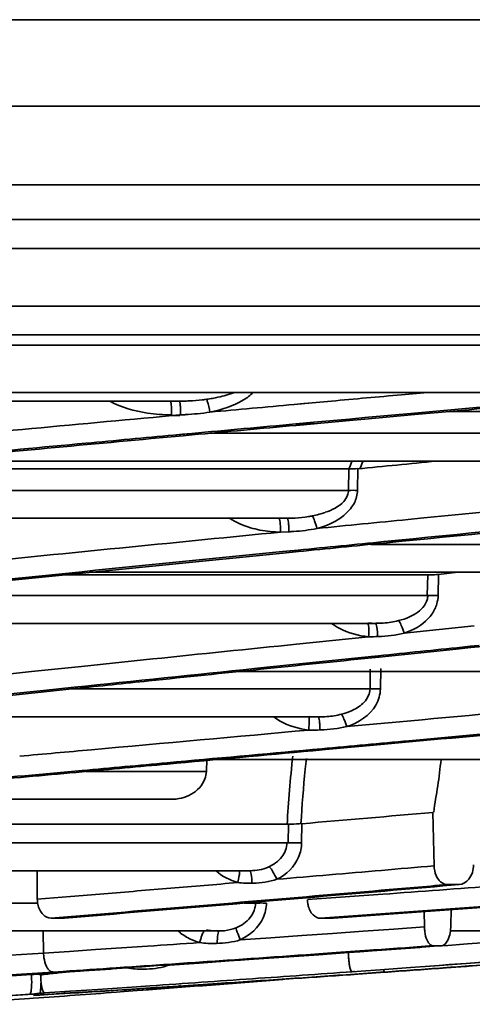
# Model space of a CAD drawing. Units: millimetres. Extents: x -21380 to -19653, y -10579 to -8997.
# Drawn here: x -20164 to -20148, y -10571 to -10536 of the extents above; entities that cross this region are included whole.
import ezdxf

# ---------------------------------------------------------------- set-up
doc = ezdxf.new("R2010")
doc.units = ezdxf.units.MM
doc.header["$LTSCALE"] = 1000
doc.layers.add('00_COMPONENTS', color=7, linetype='CONTINUOUS')
doc.layers.add('231273207_DXF_FORMAT', color=7, linetype='CONTINUOUS', lineweight=30)

msp = doc.modelspace()

# ---------------------------------------------------------------- linework, layer by layer
at = {"layer": '00_COMPONENTS', "color": 7, "linetype": 'Continuous'}
for p, q in [((-20604.67, -10542.207), (-19747.858, -10542.207)), ((-19747.858, -10543.407), (-20604.67, -10543.407))]:
    msp.add_line(p, q, dxfattribs=at)
at = {"layer": '231273207_DXF_FORMAT', "lineweight": 35}
for p, q in [((-19749.277, -10536.474), (-20604.052, -10536.474)), ((-19749.277, -10539.475), (-20604.052, -10539.475)), ((-20604.67, -10542.207), (-19747.858, -10542.207)), ((-19747.858, -10543.407), (-20604.67, -10543.407)), ((-19971.841, -10544.407), (-20600.687, -10544.407)), ((-20599.532, -10546.407), (-19972.996, -10546.407)), ((-20597.8, -10547.407), (-19974.728, -10547.407)), ((-19982.763, -10547.758), (-20283.504, -10547.758)), ((-20587.09, -10549.402), (-19985.438, -10549.402)), ((-20150.487, -10549.482), (-20149.582, -10549.401)), ((-20158.184, -10549.703), (-20194.589, -10549.703)), ((-20154.209, -10549.819), (-20153.583, -10549.762)), ((-20153.878, -10549.79), (-20153.583, -10549.763)), ((-20153.583, -10549.762), (-20152.92, -10549.702)), ((-20154.209, -10549.82), (-20153.878, -10549.79)), ((-20150.033, -10550.12), (-20151.764, -10550.276)), ((-20148.808, -10550.063), (-20131.893, -10550.063)), ((-20158.174, -10550.198), (-20158.46, -10550.198)), ((-20158.451, -10550.206), (-20158.174, -10550.181)), ((-20153.526, -10550.436), (-20154.153, -10550.493)), ((-20153.521, -10550.44), (-20154.148, -10550.497)), ((-20152.296, -10550.325), (-20153.526, -10550.436)), ((-20153.522, -10550.487), (-20152.292, -10550.375)), ((-20151.764, -10550.276), (-20152.296, -10550.325)), ((-20152.292, -10550.375), (-20151.759, -10550.326)), ((-20151.759, -10550.326), (-20150.028, -10550.17)), ((-20154.148, -10550.544), (-20153.817, -10550.514)), ((-20154.143, -10550.547), (-20153.517, -10550.49)), ((-20153.817, -10550.514), (-20153.522, -10550.487)), ((-20157.752, -10550.824), (-20158.39, -10550.882)), ((-20158.081, -10550.853), (-20158.39, -10550.882)), ((-20157.754, -10550.823), (-20158.081, -10550.853)), ((-20158.064, -10550.903), (-20157.748, -10550.874)), ((-20158.064, -10550.903), (-20157.748, -10550.874)), ((-20131.9, -10550.817), (-20157.115, -10550.817)), ((-20134.202, -10551.785), (-20167.538, -10551.785)), ((-20170.447, -10552.057), (-20152.31, -10552.057)), ((-20152.321, -10552.798), (-20152.315, -10552.056)), ((-20152.007, -10552.039), (-20152.013, -10552.798)), ((-20152.321, -10552.798), (-20178.209, -10552.798)), ((-20154.45, -10553.767), (-20188.191, -10553.767)), ((-20150.255, -10553.808), (-20149.834, -10553.767)), ((-20150.254, -10553.808), (-20149.833, -10553.767)), ((-20154.393, -10554.233), (-20154.685, -10554.245)), ((-20150.84, -10554.551), (-20151.098, -10554.576)), ((-20150.583, -10554.526), (-20151.09, -10554.576)), ((-20150.59, -10554.526), (-20150.84, -10554.551)), ((-20154.349, -10554.898), (-20154.609, -10554.924)), ((-20154.062, -10554.871), (-20154.598, -10554.924)), ((-20154.074, -10554.871), (-20154.349, -10554.898)), ((-20132.083, -10554.673), (-20151.553, -10554.673)), ((-20151.095, -10554.626), (-20150.836, -10554.6)), ((-20151.085, -10554.626), (-20150.578, -10554.576)), ((-20150.836, -10554.6), (-20150.587, -10554.575)), ((-20154.604, -10554.974), (-20154.069, -10554.92)), ((-20154.593, -10554.974), (-20154.057, -10554.921)), ((-20149.57, -10555.731), (-20162.165, -10555.731)), ((-20161.274, -10555.641), (-20134.068, -10555.641)), ((-20149.6, -10556.442), (-20149.57, -10555.731)), ((-20149.21, -10555.711), (-20149.216, -10556.441)), ((-20149.21, -10555.711), (-20148.534, -10555.641)), ((-20149.577, -10556.441), (-20169.223, -10556.441)), ((-20151.382, -10557.41), (-20178.691, -10557.41)), ((-20150.394, -10557.75), (-20147.973, -10557.502)), ((-20154.132, -10558.133), (-20151.627, -10557.876)), ((-20151.262, -10558.58), (-20148.591, -10558.305)), ((-20148.591, -10558.305), (-20148.079, -10558.252)), ((-20148.591, -10558.305), (-20148.08, -10558.252)), ((-20148.103, -10558.207), (-20148.387, -10558.236)), ((-20147.791, -10558.177), (-20148.368, -10558.236)), ((-20147.81, -10558.177), (-20148.103, -10558.207)), ((-20161.587, -10558.902), (-20159.113, -10558.646)), ((-20151.285, -10558.534), (-20151.539, -10558.56)), ((-20151.266, -10558.534), (-20151.521, -10558.56)), ((-20151.517, -10558.606), (-20151.262, -10558.58)), ((-20151.516, -10558.606), (-20151.262, -10558.58)), ((-20163.32, -10559.081), (-20161.587, -10558.902)), ((-20155.152, -10558.933), (-20155.584, -10558.978)), ((-20155.152, -10558.933), (-20155.581, -10558.978)), ((-20151.575, -10559.687), (-20151.571, -10559)), ((-20151.21, -10558.981), (-20151.218, -10559.687)), ((-20164.049, -10559.157), (-20163.32, -10559.081)), ((-20156.115, -10559.081), (-20136.349, -10559.081)), ((-20161.839, -10559.627), (-20162.903, -10559.738)), ((-20162.875, -10559.784), (-20161.803, -10559.672)), ((-20151.578, -10559.687), (-20161.945, -10559.687)), ((-20164.29, -10559.932), (-20162.875, -10559.784)), ((-20162.903, -10559.738), (-20164.158, -10559.869)), ((-20153.349, -10560.656), (-20171.187, -10560.656)), ((-20152.382, -10560.991), (-20149.774, -10560.753)), ((-20153.252, -10561.802), (-20151.206, -10561.615)), ((-20151.206, -10561.615), (-20150.222, -10561.524)), ((-20153.254, -10561.759), (-20153.579, -10561.789)), ((-20153.576, -10561.832), (-20153.252, -10561.802)), ((-20153.249, -10561.757), (-20153.572, -10561.787)), ((-20153.568, -10561.83), (-20153.244, -10561.8)), ((-20157.251, -10562.546), (-20157.233, -10562.133)), ((-20144.163, -10562.133), (-20157.222, -10562.133)), ((-20157.251, -10562.546), (-20161.439, -10562.546)), ((-20158.475, -10563.514), (-20172.223, -10563.514)), ((-20149.356, -10565.82), (-20149.401, -10563.968)), ((-20164.002, -10564.376), (-20154.403, -10564.376)), ((-20154.413, -10565.02), (-20154.403, -10564.376)), ((-20153.94, -10564.36), (-20153.95, -10565.02)), ((-20154.413, -10565.02), (-20173.309, -10565.02)), ((-20155.736, -10565.989), (-20173.309, -10565.989)), ((-20148.485, -10566.47), (-20148.896, -10566.47)), ((-20159.65, -10566.693), (-20158.491, -10566.597)), ((-20152.446, -10566.9), (-20151.138, -10566.805)), ((-20163.101, -10567.112), (-20165.842, -10567.112)), ((-20163.116, -10566.98), (-20161.962, -10566.885)), ((-20155.549, -10567.112), (-20155.939, -10567.112)), ((-20153.75, -10566.994), (-20152.446, -10566.9)), ((-20149.691, -10567.939), (-20149.699, -10567.408)), ((-20149.691, -10567.939), (-20149.699, -10567.408)), ((-20148.778, -10567.889), (-20148.766, -10567.338)), ((-20162.638, -10567.635), (-20162.171, -10567.633)), ((-20153.29, -10567.639), (-20152.844, -10567.639)), ((-20156.819, -10568.08), (-20165.863, -10568.08)), ((-20162.91, -10568.08), (-20162.897, -10568.847)), ((-20153.949, -10568.241), (-20152.884, -10568.166)), ((-20152.884, -10568.166), (-20151.82, -10568.091)), ((-20151.82, -10568.091), (-20150.755, -10568.015)), ((-20150.755, -10568.015), (-20149.691, -10567.939)), ((-20146.707, -10568.08), (-20148.794, -10568.08)), ((-20156.079, -10568.388), (-20155.014, -10568.315)), ((-20155.014, -10568.315), (-20153.949, -10568.241)), ((-20149.024, -10568.591), (-20148.198, -10568.53)), ((-20148.198, -10568.53), (-20147.373, -10568.469)), ((-20164.05, -10568.923), (-20162.897, -10568.847)), ((-20162.897, -10568.847), (-20161.995, -10568.788)), ((-20161.995, -10568.788), (-20161.094, -10568.728)), ((-20161.094, -10568.728), (-20160.192, -10568.668)), ((-20160.192, -10568.668), (-20159.291, -10568.607)), ((-20154.395, -10568.977), (-20153.36, -10568.904)), ((-20153.203, -10568.864), (-20153.791, -10568.905)), ((-20153.473, -10568.905), (-20152.757, -10568.854)), ((-20153.473, -10568.905), (-20152.757, -10568.854)), ((-20153.36, -10568.904), (-20152.326, -10568.831)), ((-20152.759, -10568.832), (-20153.203, -10568.863)), ((-20152.759, -10568.832), (-20153.203, -10568.864)), ((-20151.592, -10568.749), (-20152.759, -10568.832)), ((-20152.326, -10568.83), (-20151.938, -10568.802)), ((-20151.938, -10568.802), (-20151.501, -10568.771)), ((-20151.501, -10568.771), (-20150.675, -10568.711)), ((-20150.675, -10568.711), (-20149.85, -10568.651)), ((-20149.093, -10568.591), (-20149.393, -10568.591)), ((-20158.538, -10569.262), (-20157.502, -10569.191)), ((-20157.502, -10569.191), (-20156.466, -10569.12)), ((-20156.466, -10569.12), (-20155.431, -10569.049)), ((-20155.662, -10569.058), (-20155.396, -10569.04)), ((-20155.662, -10569.058), (-20155.396, -10569.04)), ((-20155.431, -10569.049), (-20154.395, -10568.977)), ((-20148.435, -10569.219), (-20149.174, -10569.273)), ((-20148.835, -10569.248), (-20149.173, -10569.273)), ((-20148.87, -10569.251), (-20148.25, -10569.205)), ((-20148.836, -10569.248), (-20148.25, -10569.205)), ((-20148.25, -10569.205), (-20148.835, -10569.248)), ((-20148.25, -10569.205), (-20147.396, -10569.141)), ((-20162.215, -10569.48), (-20162.566, -10569.503)), ((-20162.215, -10569.48), (-20162.566, -10569.503)), ((-20160.505, -10569.395), (-20160.008, -10569.362)), ((-20160.505, -10569.396), (-20160.174, -10569.373)), ((-20160.174, -10569.373), (-20160.008, -10569.362)), ((-20159.324, -10569.4), (-20159.443, -10569.403)), ((-20151.89, -10569.471), (-20152.194, -10569.493)), ((-20151.889, -10569.471), (-20152.194, -10569.493)), ((-20151.998, -10569.577), (-20151.22, -10569.522)), ((-20151.227, -10569.423), (-20151.889, -10569.471)), ((-20150.177, -10569.347), (-20151.227, -10569.423)), ((-20151.22, -10569.522), (-20150.959, -10569.503)), ((-20151.22, -10569.522), (-20150.959, -10569.503)), ((-20149.173, -10569.273), (-20150.177, -10569.347)), ((-20149.656, -10569.309), (-20148.87, -10569.251)), ((-20149.656, -10569.308), (-20149.174, -10569.273)), ((-20149.174, -10569.273), (-20148.87, -10569.25)), ((-20148.944, -10569.358), (-20148.428, -10569.32)), ((-20148.944, -10569.358), (-20148.426, -10569.32)), ((-20164.609, -10569.679), (-20163.318, -10569.595)), ((-20164.607, -10569.679), (-20163.316, -10569.595)), ((-20157.028, -10569.913), (-20158.225, -10569.992)), ((-20157.028, -10569.913), (-20157.655, -10569.954)), ((-20157.203, -10569.933), (-20156.16, -10569.863)), ((-20156.16, -10569.863), (-20155.118, -10569.793)), ((-20155.118, -10569.793), (-20154.077, -10569.722)), ((-20163.379, -10570.274), (-20165.454, -10570.409)), ((-20163.379, -10570.274), (-20163.257, -10570.275)), ((-20162.85, -10570.229), (-20163.038, -10570.241)), ((-20162.85, -10570.229), (-20163.038, -10570.241)), ((-20162.134, -10570.24), (-20162.932, -10570.289)), ((-20161.983, -10570.17), (-20162.85, -10570.229)), ((-20162.167, -10570.183), (-20162.849, -10570.229)), ((-20162.736, -10570.287), (-20162.166, -10570.252)), ((-20162.168, -10570.252), (-20161.978, -10570.24)), ((-20161.982, -10570.17), (-20162.167, -10570.183)), ((-20162.166, -10570.252), (-20161.978, -10570.24)), ((-20161.978, -10570.23), (-20162.134, -10570.24)), ((-20161.018, -10570.105), (-20161.982, -10570.17)), ((-20161.141, -10570.178), (-20161.978, -10570.23)), ((-20160.159, -10570.116), (-20161.141, -10570.178)), ((-20159.678, -10570.014), (-20161.018, -10570.105)), ((-20160.107, -10570.184), (-20160.373, -10570.204)), ((-20160.109, -10570.184), (-20160.372, -10570.204)), ((-20159.677, -10570.085), (-20160.159, -10570.116)), ((-20159.655, -10570.15), (-20160.107, -10570.184)), ((-20159.209, -10569.982), (-20159.678, -10570.014)), ((-20159.209, -10569.982), (-20159.678, -10570.014)), ((-20159.187, -10570.054), (-20159.677, -10570.085)), ((-20158.547, -10570.066), (-20159.659, -10570.15)), ((-20159.264, -10570.121), (-20159.655, -10570.15)), ((-20158.98, -10570.099), (-20159.264, -10570.121)), ((-20158.224, -10569.992), (-20159.187, -10570.054)), ((-20158.542, -10570.066), (-20158.98, -10570.099)), ((-20158.385, -10570.01), (-20158.243, -10570.001)), ((-20158.243, -10570.001), (-20158.032, -10569.988)), ((-20157.655, -10569.954), (-20158.225, -10569.992)), ((-20158.032, -10569.988), (-20157.654, -10569.963)), ((-20157.656, -10569.963), (-20157.475, -10569.951)), ((-20157.654, -10569.963), (-20157.474, -10569.951)), ((-20157.474, -10569.951), (-20157.203, -10569.933)), ((-20156.941, -10569.942), (-20157.387, -10569.978)), ((-20156.937, -10569.943), (-20157.387, -10569.977)), ((-20164.806, -10570.376), (-20163.257, -10570.275)), ((-20163.247, -10570.413), (-20163.384, -10570.423)), ((-20163.247, -10570.413), (-20163.384, -10570.423)), ((-20163.248, -10570.319), (-20163.027, -10570.305)), ((-20163.027, -10570.305), (-20162.736, -10570.287))]:
    msp.add_line(p, q, dxfattribs=at)
for centre, radius, start, end in [((-20158.184, -10542.341), 7.362, 269.996, 271.2499), ((-20158.177, -10542.627), 7.076, 271.2497, 272.6128), ((-20158.153, -10543.085), 6.618, 272.5874, 276.5805), ((-20158.115, -10543.447), 6.253, 276.6087, 278.0154), ((-20157.998, -10544.226), 5.466, 277.9449, 280.0553), ((-20157.951, -10544.493), 5.195, 280.0552, 282.2142), ((-20158.461, -10541.257), 8.928, 273.0263, 278.5637), ((-20158.516, -10540.4), 9.787, 271.9344, 273.083), ((-20140.561, -10556.445), 12.542, 158.1719, 159.5186), ((-20140.771, -10556.544), 12.031, 156.6839, 158.0367), ((-19407.568, -18108.615), 7591.225, 95.4944057, 95.6113145), ((-20152.167, -10564.917), 12.12, 89.2721, 90.7279), ((-19409.328, -18060.382), 7542.37, 95.5163542, 95.6401193), ((-19413.416, -18008.738), 7490.525, 95.5232003, 95.6478365), ((-20154.448, -10548.967), 4.799, 269.9763, 273.2946), ((-20154.418, -10549.445), 4.321, 273.2623, 279.3208), ((-20154.375, -10549.732), 4.03, 279.3776, 281.3888), ((-20154.216, -10550.443), 3.302, 281.1134, 285.2467), ((-20154.114, -10550.816), 2.916, 285.2449, 289.7288), ((-20154.748, -10550.812), 3.424, 253.3648, 259.073), ((-20154.667, -10547.382), 6.856, 272.2973, 273.6852), ((-19421.404, -17938.051), 7419.444, 95.671344, 95.7864432), ((-19427.905, -17862.75), 7343.82, 95.6789292, 95.7951879), ((-20150.492, -10556.379), 1.277, 343.8247, 357.2105), ((-20150.457, -10556.39), 1.24, 335.1389, 343.8627), ((-20151.64, -10555.687), 2.146, 233.4233, 241.8252), ((-20151.442, -10554.033), 3.377, 266.6117, 271.0061), ((-20151.355, -10554.039), 3.371, 269.5371, 274.0257), ((-20151.571, -10552.893), 4.983, 269.3566, 273.167), ((-20153.656, -10558.966), 2.107, 233.4378, 240.505), ((-20153.411, -10557.393), 3.263, 265.2508, 271.0368), ((-20153.323, -10557.417), 3.238, 269.5283, 274.3713), ((-20153.544, -10556.159), 4.956, 268.1024, 272.8818), ((-20107.013, -10567.091), 47.518, 173.8655, 176.7363), ((-20108.107, -10567.012), 45.944, 173.8598, 174.3239), ((-20106.575, -10567.155), 47.483, 174.3343, 176.6256), ((-20148.371, -10565.796), 0.985, 181.4075, 191.308), ((-20162.154, -10566.956), 0.962, 181.4458, 191.7125), ((-20430.631, -7327.235), 3251.5, 274.736009, 274.856627), ((-20152.782, -10566.97), 0.969, 181.4517, 191.6708), ((-20156.888, -10566.45), 1.63, 257.3924, 264.4423), ((-20156.881, -10566.373), 1.708, 264.4744, 271.8176), ((-20148.192, -10567.915), 1.499, 180.8969, 187.4057), ((-20154.248, -10569.387), 3.363, 162.1582, 164.4376), ((-20154.53, -10569.29), 3.065, 159.8341, 162.2727), ((-20161.538, -10568.826), 1.359, 180.9015, 187.7069), ((-20148.86, -10568.807), 3.466, 180.3766, 183.2779), ((-20148.861, -10568.807), 3.465, 180.3762, 183.2989), ((-20302.78, -8452.015), 2122.148, 273.797928, 273.916066), ((-20159.567, -10596.306), 26.921, 96.2597, 97.338), ((-20160.32, -10589.446), 20.021, 94.8171, 96.2596), ((-20167.32, -10470.682), 98.949, 273.66063, 273.94955), ((-20261.057, -9053.954), 1519.443, 273.977585, 274.108543), ((-20167.585, -10569.843), 4.274, 1.0965, 3.3392), ((-20160.856, -10569.627), 2.142, 184.7252, 187.7149), ((-20169.437, -10569.864), 6.447, 359.253, 359.7418), ((-20228.426, -9651.593), 921.128, 274.451216, 274.596967), ((-20163.733, -10564.926), 5.36, 273.7862, 277.3717), ((-20163.613, -10564.899), 5.388, 273.7896, 279.2693), ((-20235.112, -9563.719), 1009.256, 274.083248, 274.246848), ((-20237.632, -9528.414), 1044.651, 273.917989, 274.075683)]:
    msp.add_arc(centre, radius, start, end, dxfattribs=at)
for points, knots in [([(-20155.632, -10549.407), (-20155.731, -10549.504), (-20156.184, -10549.831), (-20156.725, -10550.009), (-20157.131, -10550.086)], [0, 0, 0, 0, 0.2521, 1, 1, 1, 1]), ([(-20158.497, -10549.703), (-20158.484, -10549.703), (-20158.483, -10549.777), (-20158.466, -10549.859), (-20158.463, -10550.025), (-20158.46, -10550.138), (-20158.46, -10550.198)], [0, 0, 0, 0, 0.075449, 0.299309, 0.636316, 1, 1, 1, 1]), ([(-20158.149, -10550.198), (-20158.149, -10550.138), (-20158.152, -10550.024), (-20158.153, -10549.86), (-20158.172, -10549.778), (-20158.171, -10549.703), (-20158.184, -10549.703)], [0, 0, 0, 0, 0.36543, 0.70115, 0.920766, 1, 1, 1, 1]), ([(-20157.243, -10549.639), (-20157.234, -10549.66), (-20157.188, -10549.807), (-20157.157, -10549.957), (-20157.131, -10550.086)], [0, 0, 0, 0, 0.146809, 1, 1, 1, 1]), ([(-20172.249, -10551.489), (-20171.104, -10551.381), (-20166.505, -10550.949), (-20161.905, -10550.523), (-20158.451, -10550.206)], [0, 0, 0, 0, 0.248979, 1, 1, 1, 1]), ([(-20158.39, -10550.882), (-20159.404, -10550.975), (-20163.447, -10551.348), (-20167.489, -10551.726), (-20170.517, -10552.011)], [0, 0, 0, 0, 0.250903, 1, 1, 1, 1]), ([(-20169.88, -10552.004), (-20168.899, -10551.911), (-20164.961, -10551.541), (-20161.022, -10551.175), (-20158.064, -10550.903)], [0, 0, 0, 0, 0.249065, 1, 1, 1, 1]), ([(-20153.13, -10553.56), (-20152.897, -10553.477), (-20152.573, -10553.334), (-20152.39, -10553.048), (-20152.36, -10552.97)], [0, 0, 0, 0, 0.74783, 1, 1, 1, 1]), ([(-20154.681, -10554.245), (-20154.681, -10554.185), (-20154.682, -10554.074), (-20154.694, -10553.916), (-20154.708, -10553.831), (-20154.727, -10553.766), (-20154.74, -10553.767)], [0, 0, 0, 0, 0.366266, 0.700091, 0.920015, 1, 1, 1, 1]), ([(-20154.45, -10553.767), (-20154.437, -10553.767), (-20154.422, -10553.831), (-20154.405, -10553.914), (-20154.394, -10554.066), (-20154.391, -10554.175), (-20154.39, -10554.233)], [0, 0, 0, 0, 0.085294, 0.301077, 0.631476, 1, 1, 1, 1]), ([(-20153.579, -10553.683), (-20153.545, -10553.735), (-20153.494, -10553.884), (-20153.445, -10554.031), (-20153.42, -10554.12)], [0, 0, 0, 0, 0.402833, 1, 1, 1, 1]), ([(-20168.668, -10555.641), (-20167.507, -10555.524), (-20162.845, -10555.056), (-20158.183, -10554.591), (-20154.682, -10554.245)], [0, 0, 0, 0, 0.249161, 1, 1, 1, 1]), ([(-20149.57, -10555.731), (-20149.543, -10555.731), (-20149.423, -10555.729), (-20149.302, -10555.72), (-20149.21, -10555.711)], [0, 0, 0, 0, 0.228406, 1, 1, 1, 1]), ([(-20150.213, -10557.186), (-20150.016, -10557.096), (-20149.752, -10556.931), (-20149.622, -10556.666), (-20149.601, -10556.595)], [0, 0, 0, 0, 0.747605, 1, 1, 1, 1]), ([(-20149.6, -10556.442), (-20149.572, -10556.441), (-20149.444, -10556.44), (-20149.316, -10556.44), (-20149.216, -10556.441)], [0, 0, 0, 0, 0.220491, 1, 1, 1, 1]), ([(-20151.666, -10557.4), (-20151.651, -10557.403), (-20151.63, -10557.464), (-20151.613, -10557.611), (-20151.618, -10557.766), (-20151.627, -10557.876)], [0, 0, 0, 0, 0.096688, 0.315154, 1, 1, 1, 1]), ([(-20151.399, -10557.41), (-20151.384, -10557.41), (-20151.358, -10557.468), (-20151.333, -10557.609), (-20151.317, -10557.76), (-20151.316, -10557.87)], [0, 0, 0, 0, 0.096396, 0.310066, 1, 1, 1, 1]), ([(-20150.592, -10557.317), (-20150.549, -10557.365), (-20150.484, -10557.515), (-20150.423, -10557.66), (-20150.394, -10557.75)], [0, 0, 0, 0, 0.405723, 1, 1, 1, 1]), ([(-20161.803, -10559.672), (-20160.951, -10559.583), (-20157.522, -10559.226), (-20154.094, -10558.871), (-20151.517, -10558.606)], [0, 0, 0, 0, 0.248569, 1, 1, 1, 1]), ([(-20152.195, -10560.428), (-20152.043, -10560.356), (-20151.75, -10560.182), (-20151.583, -10559.853), (-20151.578, -10559.687)], [0, 0, 0, 0, 0.503045, 1, 1, 1, 1]), ([(-20151.575, -10559.687), (-20151.548, -10559.687), (-20151.43, -10559.685), (-20151.311, -10559.686), (-20151.218, -10559.687)], [0, 0, 0, 0, 0.222595, 1, 1, 1, 1]), ([(-20153.706, -10560.639), (-20153.693, -10560.643), (-20153.69, -10560.707), (-20153.684, -10560.795), (-20153.694, -10560.947), (-20153.704, -10561.055), (-20153.71, -10561.112)], [0, 0, 0, 0, 0.085987, 0.304605, 0.63686, 1, 1, 1, 1]), ([(-20153.368, -10560.655), (-20153.355, -10560.656), (-20153.344, -10560.719), (-20153.33, -10560.797), (-20153.32, -10560.946), (-20153.314, -10561.051), (-20153.313, -10561.11)], [0, 0, 0, 0, 0.08513, 0.298569, 0.618258, 1, 1, 1, 1]), ([(-20152.565, -10560.56), (-20152.529, -10560.611), (-20152.47, -10560.758), (-20152.412, -10560.903), (-20152.382, -10560.991)], [0, 0, 0, 0, 0.400002, 1, 1, 1, 1]), ([(-20163.727, -10562.018), (-20162.895, -10561.944), (-20159.556, -10561.643), (-20156.218, -10561.341), (-20153.71, -10561.112)], [0, 0, 0, 0, 0.248974, 1, 1, 1, 1]), ([(-20149.366, -10563.959), (-20149.336, -10563.654), (-20149.213, -10563.05), (-20149.157, -10562.438), (-20149.113, -10562.133)], [0, 0, 0, 0, 0.498731, 1, 1, 1, 1]), ([(-20157.305, -10562.807), (-20157.39, -10563.03), (-20157.752, -10563.407), (-20158.237, -10563.514), (-20158.475, -10563.514)], [0, 0, 0, 0, 0.501186, 1, 1, 1, 1]), ([(-20154.403, -10564.376), (-20154.372, -10564.376), (-20154.217, -10564.373), (-20154.063, -10564.362), (-20153.939, -10564.352)], [0, 0, 0, 0, 0.199909, 1, 1, 1, 1]), ([(-20154.306, -10565.018), (-20154.278, -10565.018), (-20154.16, -10565.017), (-20154.041, -10565.018), (-20153.95, -10565.02)], [0, 0, 0, 0, 0.231517, 1, 1, 1, 1]), ([(-20147.987, -10565.784), (-20147.996, -10565.96), (-20148.072, -10566.27), (-20148.359, -10566.47), (-20148.485, -10566.47)], [0, 0, 0, 0, 0.585173, 1, 1, 1, 1]), ([(-20156.101, -10565.988), (-20156.1, -10565.998), (-20156.1, -10566.053), (-20156.108, -10566.108), (-20156.115, -10566.152)], [0, 0, 0, 0, 0.183727, 1, 1, 1, 1]), ([(-20155.675, -10566.423), (-20155.677, -10566.319), (-20155.685, -10566.174), (-20155.712, -10566.044), (-20155.734, -10565.989), (-20155.747, -10565.989)], [0, 0, 0, 0, 0.696354, 0.909986, 1, 1, 1, 1]), ([(-20155.066, -10565.868), (-20155.015, -10565.908), (-20154.932, -10566.057), (-20154.849, -10566.197), (-20154.806, -10566.286)], [0, 0, 0, 0, 0.39578, 1, 1, 1, 1]), ([(-20149.131, -10566.378), (-20149.156, -10566.356), (-20149.258, -10566.248), (-20149.314, -10566.103), (-20149.337, -10565.989)], [0, 0, 0, 0, 0.219242, 1, 1, 1, 1]), ([(-20162.638, -10567.635), (-20162.739, -10567.636), (-20162.975, -10567.516), (-20163.069, -10567.283), (-20163.096, -10567.151)], [0, 0, 0, 0, 0.431327, 1, 1, 1, 1]), ([(-20155.462, -10567.11), (-20155.44, -10567.11), (-20155.342, -10567.109), (-20155.243, -10567.11), (-20155.166, -10567.112)], [0, 0, 0, 0, 0.216791, 1, 1, 1, 1]), ([(-20153.29, -10567.639), (-20153.385, -10567.639), (-20153.613, -10567.524), (-20153.703, -10567.297), (-20153.73, -10567.166)], [0, 0, 0, 0, 0.414039, 1, 1, 1, 1]), ([(-20157.339, -10568.078), (-20157.345, -10568.088), (-20157.371, -10568.138), (-20157.391, -10568.191), (-20157.407, -10568.234)], [0, 0, 0, 0, 0.196085, 1, 1, 1, 1]), ([(-20156.811, -10568.08), (-20156.824, -10568.08), (-20156.844, -10568.136), (-20156.87, -10568.264), (-20156.878, -10568.408), (-20156.88, -10568.511)], [0, 0, 0, 0, 0.088698, 0.30202, 1, 1, 1, 1]), ([(-20156.22, -10567.967), (-20156.226, -10568.021), (-20156.161, -10568.165), (-20156.116, -10568.302), (-20156.079, -10568.388)], [0, 0, 0, 0, 0.367194, 1, 1, 1, 1]), ([(-20149.393, -10568.591), (-20149.424, -10568.591), (-20149.521, -10568.552), (-20149.628, -10568.372), (-20149.666, -10568.208), (-20149.679, -10568.109)], [0, 0, 0, 0, 0.156699, 0.492977, 1, 1, 1, 1]), ([(-20148.778, -10567.889), (-20148.782, -10568.065), (-20148.804, -10568.319), (-20149, -10568.591), (-20149.093, -10568.591)], [0, 0, 0, 0, 0.652545, 1, 1, 1, 1]), ([(-20162.566, -10569.503), (-20162.602, -10569.504), (-20162.709, -10569.467), (-20162.826, -10569.279), (-20162.871, -10569.111), (-20162.884, -10569.008)], [0, 0, 0, 0, 0.169867, 0.506792, 1, 1, 1, 1]), ([(-20152.194, -10569.493), (-20152.211, -10569.494), (-20152.251, -10569.446), (-20152.294, -10569.289), (-20152.314, -10569.128), (-20152.321, -10569.007)], [0, 0, 0, 0, 0.096113, 0.294003, 1, 1, 1, 1]), ([(-20152.194, -10569.493), (-20152.2, -10569.493), (-20152.239, -10569.479), (-20152.25, -10569.435), (-20152.26, -10569.404)], [0, 0, 0, 0, 0.151817, 1, 1, 1, 1]), ([(-20151.064, -10569.503), (-20151.085, -10569.504), (-20151.103, -10569.458), (-20151.11, -10569.428), (-20151.113, -10569.415)], [0, 0, 0, 0, 0.60699, 1, 1, 1, 1]), ([(-20163.379, -10570.274), (-20163.363, -10570.272), (-20163.339, -10570.211), (-20163.31, -10570.053), (-20163.309, -10569.885), (-20163.312, -10569.762)], [0, 0, 0, 0, 0.092741, 0.297135, 1, 1, 1, 1]), ([(-20162.85, -10570.229), (-20162.885, -10570.233), (-20162.956, -10570.093), (-20162.968, -10569.995), (-20162.979, -10569.915)], [0, 0, 0, 0, 0.301557, 1, 1, 1, 1]), ([(-20163.045, -10570.242), (-20163.015, -10570.233), (-20163.001, -10570.102), (-20162.992, -10570.018), (-20162.991, -10569.948)], [0, 0, 0, 0, 0.306968, 1, 1, 1, 1])]:
    msp.add_open_spline(points, degree=3, knots=knots, dxfattribs=at)
for points in [[(-20156.852, -10549.57), (-20156.659, -10549.528), (-20156.467, -10549.475), (-20156.283, -10549.403)], [(-20141.956, -10549.399), (-20144.648, -10549.637), (-20147.341, -10549.877), (-20150.033, -10550.12)], [(-20150.028, -10550.17), (-20147.156, -10549.91), (-20144.284, -10549.653), (-20141.411, -10549.398)], [(-20159.298, -10550.119), (-20159.748, -10550.05), (-20160.199, -10549.921), (-20160.6, -10549.706)], [(-20152.92, -10549.702), (-20152.109, -10549.629), (-20151.298, -10549.555), (-20150.487, -10549.482)], [(-20158.46, -10550.181), (-20158.74, -10550.18), (-20159.021, -10550.161), (-20159.298, -10550.119)], [(-20157.132, -10550.085), (-20156.158, -10549.996), (-20155.183, -10549.908), (-20154.209, -10549.819)], [(-20154.153, -10550.493), (-20155.353, -10550.603), (-20156.554, -10550.713), (-20157.754, -10550.823)], [(-20157.748, -10550.874), (-20156.548, -10550.763), (-20155.348, -10550.653), (-20154.148, -10550.544)], [(-20149.283, -10551.785), (-20150.191, -10551.875), (-20151.099, -10551.964), (-20152.007, -10552.054)], [(-20152.315, -10552.056), (-20152.212, -10552.056), (-20152.109, -10552.05), (-20152.007, -10552.039)], [(-20152.36, -10552.97), (-20152.339, -10552.915), (-20152.326, -10552.857), (-20152.321, -10552.798)], [(-20152.013, -10552.798), (-20152.017, -10552.947), (-20152.056, -10553.099), (-20152.123, -10553.232)], [(-20152.253, -10553.434), (-20152.535, -10553.786), (-20152.984, -10554.004), (-20153.42, -10554.12)], [(-20152.123, -10553.232), (-20152.159, -10553.304), (-20152.203, -10553.371), (-20152.253, -10553.434)], [(-20155.728, -10554.092), (-20155.979, -10554.017), (-20156.225, -10553.912), (-20156.445, -10553.771)], [(-20153.421, -10554.12), (-20152.366, -10554.016), (-20151.31, -10553.912), (-20150.255, -10553.808)], [(-20154.681, -10554.245), (-20154.921, -10554.241), (-20155.161, -10554.219), (-20155.397, -10554.174)], [(-20153.42, -10554.12), (-20153.686, -10554.173), (-20153.956, -10554.207), (-20154.227, -10554.224)], [(-20151.098, -10554.576), (-20152.09, -10554.674), (-20153.082, -10554.772), (-20154.074, -10554.871)], [(-20154.069, -10554.92), (-20153.077, -10554.822), (-20152.086, -10554.724), (-20151.095, -10554.626)], [(-20149.601, -10556.595), (-20149.587, -10556.545), (-20149.578, -10556.493), (-20149.577, -10556.441)], [(-20149.331, -10556.912), (-20149.389, -10557.035), (-20149.47, -10557.149), (-20149.563, -10557.247)], [(-20150.592, -10557.317), (-20150.462, -10557.285), (-20150.335, -10557.241), (-20150.213, -10557.186)], [(-20149.563, -10557.247), (-20149.787, -10557.481), (-20150.086, -10557.651), (-20150.394, -10557.75)], [(-20151.627, -10557.876), (-20151.981, -10557.84), (-20152.339, -10557.747), (-20152.653, -10557.579)], [(-20151.119, -10557.402), (-20150.941, -10557.389), (-20150.764, -10557.361), (-20150.592, -10557.317)], [(-20148.08, -10558.252), (-20146.023, -10558.041), (-20143.965, -10557.83), (-20141.908, -10557.62)], [(-20150.394, -10557.75), (-20150.689, -10557.819), (-20150.992, -10557.857), (-20151.295, -10557.869)], [(-20159.113, -10558.646), (-20157.452, -10558.474), (-20155.792, -10558.303), (-20154.132, -10558.133)], [(-20148.387, -10558.236), (-20149.353, -10558.335), (-20150.319, -10558.435), (-20151.285, -10558.534)], [(-20151.539, -10558.56), (-20152.744, -10558.685), (-20153.948, -10558.809), (-20155.152, -10558.933)], [(-20155.584, -10558.978), (-20157.669, -10559.194), (-20159.754, -10559.41), (-20161.839, -10559.627)], [(-20151.218, -10559.687), (-20151.227, -10559.88), (-20151.282, -10560.075), (-20151.377, -10560.243)], [(-20149.774, -10560.753), (-20145.406, -10560.354), (-20141.038, -10559.951), (-20136.67, -10559.545)], [(-20151.377, -10560.243), (-20151.584, -10560.606), (-20151.985, -10560.861), (-20152.382, -10560.991)], [(-20153.077, -10560.646), (-20152.904, -10560.633), (-20152.732, -10560.605), (-20152.565, -10560.56)], [(-20152.565, -10560.56), (-20152.438, -10560.527), (-20152.314, -10560.483), (-20152.195, -10560.428)], [(-20153.71, -10561.112), (-20154.051, -10561.068), (-20154.394, -10560.969), (-20154.693, -10560.8)], [(-20152.381, -10560.991), (-20152.68, -10561.061), (-20152.988, -10561.099), (-20153.295, -10561.109)], [(-20144.283, -10560.934), (-20146.264, -10561.117), (-20148.246, -10561.3), (-20150.228, -10561.482)], [(-20150.222, -10561.524), (-20148.241, -10561.342), (-20146.26, -10561.159), (-20144.279, -10560.976)], [(-20150.228, -10561.482), (-20151.237, -10561.574), (-20152.245, -10561.667), (-20153.254, -10561.759)], [(-20153.579, -10561.789), (-20155.255, -10561.942), (-20156.931, -10562.094), (-20158.608, -10562.246)], [(-20158.605, -10562.291), (-20156.928, -10562.138), (-20155.252, -10561.985), (-20153.576, -10561.832)], [(-20158.608, -10562.246), (-20159.592, -10562.336), (-20160.577, -10562.425), (-20161.562, -10562.514)], [(-20161.556, -10562.559), (-20160.572, -10562.47), (-20159.588, -10562.38), (-20158.605, -10562.291)], [(-20161.562, -10562.514), (-20162.887, -10562.634), (-20164.212, -10562.753), (-20165.538, -10562.872)], [(-20164.987, -10562.869), (-20163.843, -10562.766), (-20162.7, -10562.662), (-20161.556, -10562.559)], [(-20157.251, -10562.546), (-20157.254, -10562.635), (-20157.274, -10562.724), (-20157.305, -10562.807)], [(-20149.401, -10563.968), (-20150.913, -10564.1), (-20152.426, -10564.23), (-20153.94, -10564.36)], [(-20154.636, -10565.511), (-20154.53, -10565.373), (-20154.462, -10565.194), (-20154.461, -10565.02)], [(-20154.413, -10565.02), (-20154.377, -10565.019), (-20154.342, -10565.018), (-20154.306, -10565.018)], [(-20153.95, -10565.02), (-20153.952, -10565.19), (-20153.989, -10565.362), (-20154.055, -10565.518)], [(-20155.114, -10565.868), (-20154.931, -10565.792), (-20154.757, -10565.669), (-20154.636, -10565.511)], [(-20154.055, -10565.518), (-20154.194, -10565.848), (-20154.485, -10566.128), (-20154.806, -10566.286)], [(-20151.178, -10565.977), (-20150.571, -10565.925), (-20149.963, -10565.873), (-20149.356, -10565.82)], [(-20163.116, -10566.98), (-20163.124, -10566.65), (-20163.122, -10566.319), (-20163.121, -10565.989)], [(-20156.168, -10566.402), (-20156.439, -10566.321), (-20156.705, -10566.187), (-20156.913, -10565.996)], [(-20156.115, -10566.152), (-20156.129, -10566.236), (-20156.147, -10566.319), (-20156.168, -10566.402)], [(-20155.736, -10565.989), (-20155.525, -10565.989), (-20155.309, -10565.95), (-20155.114, -10565.868)], [(-20154.806, -10566.286), (-20153.597, -10566.184), (-20152.388, -10566.081), (-20151.178, -10565.977)], [(-20158.491, -10566.597), (-20157.716, -10566.532), (-20156.942, -10566.467), (-20156.168, -10566.402)], [(-20155.632, -10566.421), (-20155.811, -10566.43), (-20155.99, -10566.424), (-20156.168, -10566.402)], [(-20154.806, -10566.287), (-20155.072, -10566.371), (-20155.353, -10566.414), (-20155.632, -10566.421)], [(-20153.066, -10566.866), (-20151.539, -10566.735), (-20150.012, -10566.603), (-20148.485, -10566.47)], [(-20148.896, -10566.47), (-20149.663, -10566.537), (-20150.43, -10566.603), (-20151.198, -10566.669)], [(-20151.138, -10566.805), (-20149.824, -10566.709), (-20148.51, -10566.612), (-20147.197, -10566.514)], [(-20148.896, -10566.47), (-20148.98, -10566.47), (-20149.067, -10566.432), (-20149.131, -10566.378)], [(-20161.962, -10566.885), (-20161.191, -10566.822), (-20160.421, -10566.758), (-20159.65, -10566.693)], [(-20151.198, -10566.669), (-20152.728, -10566.801), (-20154.258, -10566.932), (-20155.789, -10567.061)], [(-20155.789, -10567.061), (-20157.312, -10567.191), (-20158.836, -10567.319), (-20160.36, -10567.446)], [(-20155.572, -10567.283), (-20155.558, -10567.227), (-20155.55, -10567.17), (-20155.549, -10567.112)], [(-20155.553, -10567.112), (-20155.523, -10567.11), (-20155.492, -10567.11), (-20155.462, -10567.11)], [(-20155.35, -10567.061), (-20154.589, -10566.996), (-20153.827, -10566.931), (-20153.066, -10566.866)], [(-20155.166, -10567.112), (-20155.173, -10567.286), (-20155.212, -10567.462), (-20155.283, -10567.621)], [(-20145.562, -10567.067), (-20146.422, -10567.132), (-20147.283, -10567.197), (-20148.143, -10567.261)], [(-20160.36, -10567.446), (-20161.119, -10567.509), (-20161.878, -10567.572), (-20162.638, -10567.635)], [(-20155.733, -10567.611), (-20155.658, -10567.515), (-20155.601, -10567.402), (-20155.572, -10567.283)], [(-20150.719, -10567.451), (-20151.576, -10567.514), (-20152.433, -10567.577), (-20153.29, -10567.639)], [(-20152.844, -10567.639), (-20151.99, -10567.577), (-20151.137, -10567.514), (-20150.284, -10567.451)], [(-20148.143, -10567.261), (-20149.001, -10567.325), (-20149.86, -10567.388), (-20150.719, -10567.451)], [(-20150.284, -10567.451), (-20149.429, -10567.388), (-20148.574, -10567.325), (-20147.719, -10567.261)], [(-20156.22, -10567.967), (-20156.034, -10567.891), (-20155.857, -10567.769), (-20155.733, -10567.611)], [(-20155.283, -10567.621), (-20155.433, -10567.958), (-20155.747, -10568.228), (-20156.079, -10568.388)], [(-20157.835, -10568.347), (-20157.975, -10568.278), (-20158.108, -10568.191), (-20158.224, -10568.087)], [(-20156.819, -10568.08), (-20156.755, -10568.08), (-20156.692, -10568.077), (-20156.629, -10568.07)], [(-20156.629, -10568.07), (-20156.489, -10568.055), (-20156.35, -10568.02), (-20156.22, -10567.967)], [(-20159.291, -10568.607), (-20158.69, -10568.567), (-20158.089, -10568.526), (-20157.488, -10568.485)], [(-20157.488, -10568.485), (-20157.607, -10568.448), (-20157.724, -10568.403), (-20157.835, -10568.347)], [(-20156.908, -10568.512), (-20157.101, -10568.519), (-20157.296, -10568.511), (-20157.488, -10568.485)], [(-20156.079, -10568.389), (-20156.347, -10568.467), (-20156.628, -10568.506), (-20156.908, -10568.512)], [(-20153.791, -10568.905), (-20154.523, -10568.956), (-20155.256, -10569.007), (-20155.988, -10569.058)], [(-20155.396, -10569.04), (-20154.755, -10568.995), (-20154.114, -10568.95), (-20153.473, -10568.905)], [(-20152.757, -10568.854), (-20152.266, -10568.819), (-20151.775, -10568.784), (-20151.284, -10568.749)], [(-20149.393, -10568.591), (-20150.126, -10568.644), (-20150.859, -10568.697), (-20151.592, -10568.749)], [(-20151.284, -10568.749), (-20150.553, -10568.697), (-20149.823, -10568.644), (-20149.093, -10568.591)], [(-20158.183, -10569.209), (-20158.914, -10569.259), (-20159.645, -10569.308), (-20160.376, -10569.357)], [(-20155.988, -10569.058), (-20156.72, -10569.109), (-20157.451, -10569.159), (-20158.183, -10569.209)], [(-20157.848, -10569.209), (-20157.119, -10569.159), (-20156.391, -10569.109), (-20155.662, -10569.058)], [(-20152.308, -10569.16), (-20152.314, -10569.109), (-20152.318, -10569.057), (-20152.321, -10569.006)], [(-20152.287, -10569.298), (-20152.296, -10569.252), (-20152.303, -10569.206), (-20152.308, -10569.16)], [(-20147.018, -10569.21), (-20147.691, -10569.26), (-20148.365, -10569.309), (-20149.038, -10569.358)], [(-20148.426, -10569.32), (-20147.929, -10569.284), (-20147.432, -10569.247), (-20146.935, -10569.21)], [(-20147.003, -10569.111), (-20147.419, -10569.143), (-20147.834, -10569.174), (-20148.25, -10569.205)], [(-20162.566, -10569.503), (-20163.538, -10569.568), (-20164.511, -10569.631), (-20165.483, -10569.694)], [(-20165.12, -10569.694), (-20164.151, -10569.631), (-20163.182, -10569.568), (-20162.214, -10569.503)], [(-20163.316, -10569.595), (-20163.213, -10569.588), (-20163.095, -10569.549), (-20163.006, -10569.602)], [(-20160.376, -10569.357), (-20160.989, -10569.398), (-20161.602, -10569.439), (-20162.215, -10569.48)], [(-20162.001, -10569.496), (-20161.835, -10569.482), (-20161.668, -10569.471), (-20161.501, -10569.46)], [(-20161.501, -10569.46), (-20161.335, -10569.449), (-20161.169, -10569.439), (-20161.002, -10569.429)], [(-20159.442, -10569.404), (-20159.631, -10569.41), (-20159.822, -10569.397), (-20160.008, -10569.361)], [(-20158.536, -10569.262), (-20158.788, -10569.349), (-20159.057, -10569.394), (-20159.323, -10569.401)], [(-20154.077, -10569.722), (-20153.384, -10569.674), (-20152.691, -10569.626), (-20151.998, -10569.577)], [(-20152.254, -10569.587), (-20152.651, -10569.615), (-20153.048, -10569.642), (-20153.445, -10569.67)], [(-20152.26, -10569.404), (-20152.272, -10569.369), (-20152.28, -10569.334), (-20152.287, -10569.298)], [(-20151.064, -10569.503), (-20151.46, -10569.531), (-20151.857, -10569.559), (-20152.254, -10569.587)], [(-20152.116, -10569.488), (-20152.142, -10569.488), (-20152.168, -10569.491), (-20152.194, -10569.493)], [(-20149.038, -10569.358), (-20149.713, -10569.407), (-20150.389, -10569.455), (-20151.064, -10569.503)], [(-20150.959, -10569.503), (-20150.288, -10569.455), (-20149.616, -10569.407), (-20148.944, -10569.358)], [(-20162.991, -10569.804), (-20162.992, -10569.737), (-20162.982, -10569.667), (-20163.003, -10569.604)], [(-20157.423, -10569.86), (-20158.018, -10569.901), (-20158.614, -10569.941), (-20159.209, -10569.982)], [(-20155.659, -10569.738), (-20156.247, -10569.779), (-20156.835, -10569.819), (-20157.423, -10569.86)], [(-20155.832, -10569.833), (-20156.231, -10569.86), (-20156.629, -10569.886), (-20157.028, -10569.913)], [(-20154.638, -10569.752), (-20155.036, -10569.779), (-20155.434, -10569.806), (-20155.832, -10569.833)], [(-20153.445, -10569.67), (-20153.843, -10569.697), (-20154.24, -10569.725), (-20154.638, -10569.752)], [(-20162.132, -10570.24), (-20162.157, -10570.24), (-20162.179, -10570.212), (-20162.189, -10570.189)], [(-20161.978, -10570.24), (-20161.576, -10570.215), (-20161.175, -10570.189), (-20160.773, -10570.164)], [(-20160.773, -10570.164), (-20160.373, -10570.138), (-20159.974, -10570.113), (-20159.575, -10570.087)], [(-20159.575, -10570.087), (-20159.178, -10570.062), (-20158.782, -10570.036), (-20158.385, -10570.01)], [(-20157.387, -10569.977), (-20157.772, -10570.007), (-20158.157, -10570.037), (-20158.542, -10570.066)], [(-20158.146, -10569.964), (-20158.17, -10569.979), (-20158.197, -10569.989), (-20158.225, -10569.992)]]:
    msp.add_open_spline(points, degree=3, dxfattribs=at)

doc.saveas('drawing.dxf')
